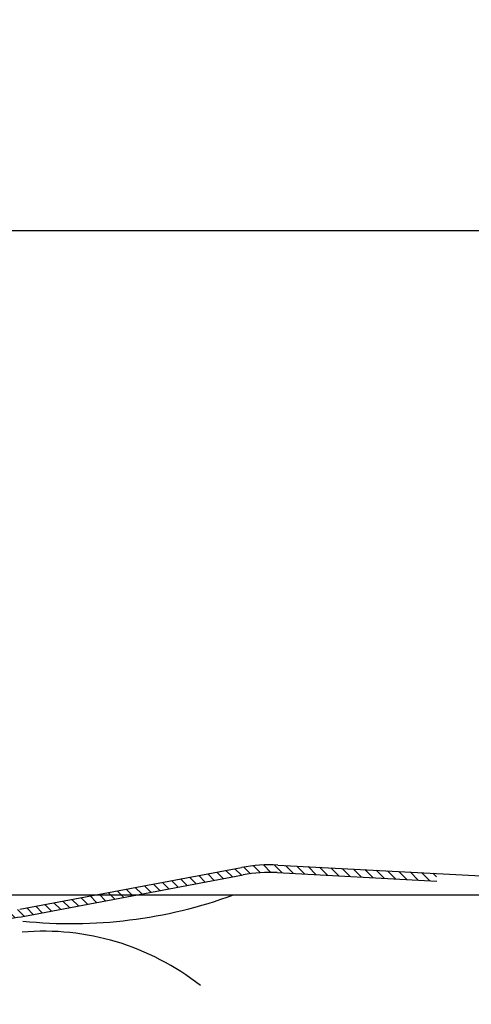
# Model space of a CAD drawing. Extents: x 0 to 3325, y 0 to 4825.
# Drawn here: x 2014 to 2133, y 4351 to 4610 of the extents above; entities that cross this region are included whole.
import ezdxf

# ---------------------------------------------------------------- set-up
doc = ezdxf.new("R2010")
doc.units = 0
doc.header["$LTSCALE"] = 50
doc.header["$MEASUREMENT"] = 0
doc.linetypes.add('AUSGEZOGEN', pattern=[0])
for name, color, linetype in [('BEM', 7, 'Continuous'), ('HILF', 2, 'Continuous'), ('SCHRAFF', 7, 'AUSGEZOGEN'), ('STEMPEL', 3, 'Continuous')]:
    doc.layers.add(name, color=color, linetype=linetype)
doc.styles.get("Standard").update_dxf_attribs({"font": 'simplex.shx', "width": 0.8})
doc.dimstyles.get("Standard").update_dxf_attribs({"dimtxt": 0.18, "dimasz": 0.18, "dimexe": 0.18, "dimexo": 0.0625, "dimgap": 0.09, "dimtad": 0, "dimtih": 1, "dimtoh": 1, "dimdec": 4, "dimzin": 0, "dimdsep": 46, "dimtxsty": 'Standard', "dimcen": 0.09, "dimadec": 0, "dimazin": 0, "dimtfac": 1, "dimtdec": 4, "dimtofl": 0, "dimtmove": 0, "dimatfit": 3, "dimfxl": 0, "dimtolj": 1, "dimtzin": 0, "dimarcsym": 0})

# ---------------------------------------------------------------- blocks, each defined once
blk = doc.blocks.new('*D1')
at = {"layer": 'BEM', "color": 0, "lineweight": -2}
for p, q in [((1980.954976327248, 4379.712034462855), (3176.006628739644, 4379.712034462854)), ((3166.006628739643, 214.7120344628546), (3166.006628739644, 4344.712034462854)), ((3041.634399715045, 179.7120344628547), (3176.006628739643, 179.7120344628546))]:
    blk.add_line(p, q, dxfattribs=at)
at = {"layer": 'BEM', "color": 0}
for points in [[(3160.17329540631, 4344.712034462854), (3171.839962072977, 4344.712034462854), (3166.006628739644, 4379.712034462854)], [(3160.17329540631, 214.7120344628546), (3171.839962072977, 214.7120344628546), (3166.006628739643, 179.7120344628546)]]:
    blk.add_solid(points, dxfattribs=at)
at = {"layer": 'Defpoints', "color": 0}
for p in [(1970.954976327248, 4379.712034462855), (3166.006628739644, 4379.712034462854), (3031.634399715045, 179.7120344628547)]:
    blk.add_point(p, dxfattribs=at)
at = {"layer": 'BEM', "color": 1, "insert": (3133.506628739643, 2279.712034462855), "char_height": 35, "attachment_point": 5, "rotation": 90}
blk.add_mtext('\\A1;4200', dxfattribs=at)
blk = doc.blocks.new('*D2')
at = {"layer": 'BEM', "color": 0, "lineweight": -2}
for p, q in [((1843.954976327248, 4501.212034462857), (1843.954976327248, 4564.393097276301)), ((2943.954976327248, 4234.892185439619), (2943.954976327248, 4564.393097276301)), ((1878.954976327248, 4554.393097276301), (2908.954976327248, 4554.393097276301))]:
    blk.add_line(p, q, dxfattribs=at)
at = {"layer": 'BEM', "color": 0}
for points in [[(1878.954976327248, 4560.226430609634), (1878.954976327248, 4548.559763942968), (1843.954976327248, 4554.393097276301)], [(2908.954976327248, 4560.226430609634), (2908.954976327248, 4548.559763942968), (2943.954976327248, 4554.393097276301)]]:
    blk.add_solid(points, dxfattribs=at)
at = {"layer": 'Defpoints', "color": 0}
for p in [(2943.954976327248, 4554.393097276301), (1843.954976327248, 4491.212034462857), (2943.954976327248, 4224.892185439619)]:
    blk.add_point(p, dxfattribs=at)
at = {"layer": 'BEM', "color": 1, "insert": (2393.954976327248, 4586.893097276301), "char_height": 35, "attachment_point": 5}
blk.add_mtext('\\A1;1100', dxfattribs=at)

msp = doc.modelspace()

# ---------------------------------------------------------------- hatches: boundary and pattern name
at = {"layer": 'SCHRAFF'}
h = msp.add_hatch(dxfattribs=at)
h.set_pattern_fill('_USER', color=256, scale=2, angle=135, style=0, pattern_type=0)
h.set_pattern_definition([(135, (0, 0), (-1.414213562373095, -1.414213562373095), [])])
h.paths.add_polyline_path([(2014.46897481609, 4373.982411653378), (2072.864511098466, 4384.964034630444, -0.05963172143960138), (2081.876294655866, 4385.566579337212), (2123.87601045064, 4383.365467501888), (2123.638964581965, 4385.380635241451), (2081.980966568352, 4387.563838406722, 0.05963172143960723), (2072.494878613194, 4386.929580820649), (2014.09934233082, 4375.947957843584, -0.05963172143960474), (2006.984776364451, 4375.47226465403), (1993.954976327248, 4376.155127538483), (1993.954976327248, 4375.212034462855, -0.02035980463711956), (1993.911901794237, 4374.154640287105), (2006.880104451965, 4373.475005584522, 0.05963172143958717)])

# ---------------------------------------------------------------- linework, layer by layer
at = {"layer": 'HILF'}
for centre, radius, start, end in [((2027.625085672011, 4496.876687058741), 124.7152057292721, 264.1404206104017, 290.0495749922289), ((2020.412683647157, 4303.57746949041), 66.58535855428208, 51.74568580876055, 94.88612156178158)]:
    msp.add_arc(centre, radius, start, end, dxfattribs=at)
at = {"layer": 'STEMPEL'}
for p, q in [((2014.09934233082, 4375.947957843584), (2072.494878613194, 4386.929580820649)), ((2081.980966568352, 4387.563838406722), (2376.720042662818, 4372.117217960672)), ((2014.468974816092, 4373.982411653378), (2072.864511098466, 4384.964034630444)), ((2081.876294655866, 4385.566579337212), (2123.87601045064, 4383.365467501889))]:
    msp.add_line(p, q, dxfattribs=at)
for centre, radius, start, end in [((2079.887528318633, 4347.618657016538), 40, 86.9999999999939, 100.6504191347472), ((2079.887528318633, 4347.618657016538), 38, 86.9999999999939, 100.6504191347472), ((2008.55485505174, 4405.431150696668), 32, 266.9999999999939, 280.6504191347473)]:
    msp.add_arc(centre, radius, start, end, dxfattribs=at)

# ---------------------------------------------------------------- dimensions: what is measured, and where the dimension line sits
at = {"layer": 'BEM'}
dim = msp.add_linear_dim(base=(2943.954976327248, 4554.393097276301), p1=(1843.954976327248, 4491.212034462857), p2=(2943.954976327248, 4224.892185439619), dimstyle='Standard', override={"dimscale": 10, "dimtxt": 3.5, "dimasz": 3.5, "dimexe": 1, "dimexo": 1, "dimgap": 1.5, "dimtad": 1, "dimtih": 0, "dimtoh": 0, "dimdec": 2, "dimzin": 8, "dimcen": 1.5, "dimclrt": 1, "dimadec": 2, "dimazin": 2, "dimtfac": 0.5142857142857143, "dimtdec": 2, "dimtofl": 1, "dimtzin": 8}, dxfattribs=at)
dim.commit()
dim.dimension.update_dxf_attribs({"geometry": '*D2', "text_midpoint": (2393.954976327248, 4586.893097276301)})
dim = msp.add_linear_dim(base=(3166.006628739644, 4379.712034462854), p1=(3031.634399715045, 179.7120344628547), p2=(1970.954976327248, 4379.712034462855), angle=90, dimstyle='Standard', override={"dimscale": 10, "dimtxt": 3.5, "dimasz": 3.5, "dimexe": 1, "dimexo": 1, "dimgap": 1.5, "dimtad": 1, "dimtih": 0, "dimtoh": 0, "dimdec": 2, "dimzin": 8, "dimcen": 1.5, "dimclrt": 1, "dimadec": 2, "dimazin": 2, "dimtfac": 0.5142857142857143, "dimtdec": 2, "dimtofl": 1, "dimtzin": 8}, dxfattribs=at)
dim.commit()
dim.dimension.update_dxf_attribs({"geometry": '*D1', "text_midpoint": (3133.506628739643, 2279.712034462855)})

doc.saveas('drawing.dxf')
